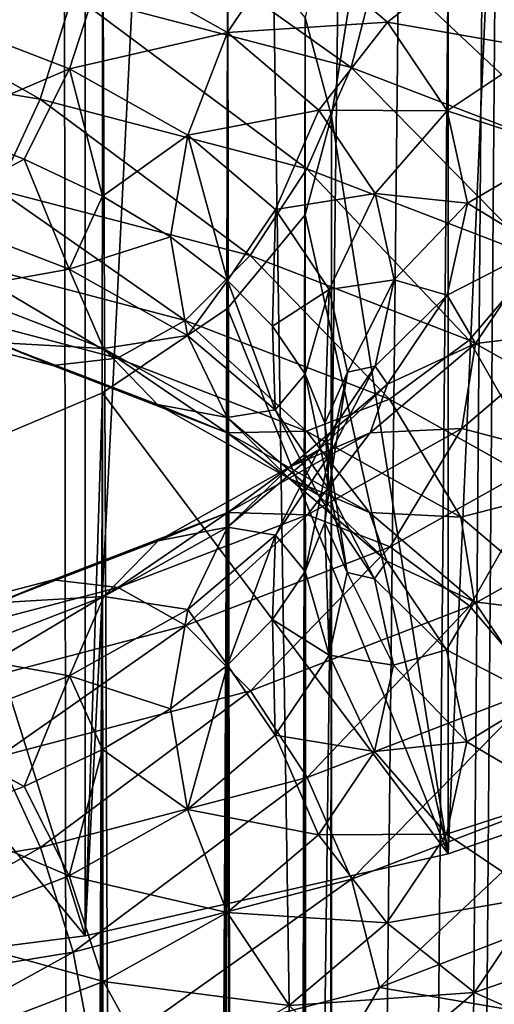
# Model space of a CAD drawing. Units: millimetres. Extents: x -26 to 26, y -4 to 155.
# Drawn here: x 1 to 2, y 58 to 60 of the extents above; entities that cross this region are included whole.
import ezdxf

# ---------------------------------------------------------------- set-up
doc = ezdxf.new("R2010")
doc.units = ezdxf.units.MM
doc.header["$LTSCALE"] = 65.185185
for name, color, linetype in [('2', 7, 'CONTINUOUS'), ('3', 7, 'CONTINUOUS'), ('48', 7, 'CONTINUOUS'), ('50', 7, 'CONTINUOUS'), ('57', 7, 'CONTINUOUS'), ('58', 7, 'CONTINUOUS'), ('59', 7, 'CONTINUOUS'), ('60', 7, 'CONTINUOUS'), ('61', 7, 'CONTINUOUS')]:
    doc.layers.add(name, color=color, linetype=linetype)

msp = doc.modelspace()

# ---------------------------------------------------------------- linework, layer by layer
at = {"layer": '2', "color": 7, "linetype": 'CONTINUOUS', "true_color": 0x93cddd}
for points in [[(1.3527, 23.3217, -21.3572), (1.3996, 122, -21.3542), (1.5455, 22.8115, -21.3441), (1.3527, 23.3217, -21.3572)], [(1.3996, 122, -21.3542), (2.7933, 122, -21.2169), (1.5455, 22.8115, -21.3441), (1.3996, 122, -21.3542)], [(1.5455, 22.8115, -21.3441), (2.7933, 122, -21.2169), (1.7226, 22.1834, -21.3306), (1.5455, 22.8115, -21.3441)], [(1.7226, 22.1834, -21.3306), (2.7933, 122, -21.2169), (1.8684, 21.4405, -21.3183), (1.7226, 22.1834, -21.3306)], [(1.8684, 21.4405, -21.3183), (2.7933, 122, -21.2169), (1.966, 20.6031, -21.3095), (1.8684, 21.4405, -21.3183)], [(1.966, 20.6031, -21.3095), (2.7933, 122, -21.2169), (2, 19.7249, -21.3063), (1.966, 20.6031, -21.3095)], [(2.7933, 122, -21.2169), (2.7933, 1, -21.2169), (2, 19.7249, -21.3063), (2.7933, 122, -21.2169)]]:
    msp.add_3dface(points, dxfattribs=at)
at = {"layer": '3', "color": 7, "linetype": 'CONTINUOUS', "true_color": 0x93cddd}
for points in [[(2.7933, 1, 21.2169), (0.0001, 95, 21.4), (0, 1, 21.4), (2.7933, 1, 21.2169)], [(1.3511, 95, 21.3573), (0.0001, 95, 21.4), (2.7933, 1, 21.2169), (1.3511, 95, 21.3573)], [(2.6968, 95, 21.2294), (1.3511, 95, 21.3573), (2.7933, 1, 21.2169), (2.6968, 95, 21.2294)]]:
    msp.add_3dface(points, dxfattribs=at)
at = {"layer": '48', "color": 7, "linetype": 'CONTINUOUS', "true_color": 0xaaaaaa}
for points in [[(2, 59.6579, -39.9265), (2.2222, 61.0635, -36.9122), (1.9499, 59.846, -39.5231), (2, 59.6579, -39.9265)], [(2.2222, 58.2523, -42.9408), (2.2222, 61.0635, -36.9122), (2, 59.6579, -39.9265), (2.2222, 58.2523, -42.9408)], [(2.8284, 60.8533, -37.3631), (2.2222, 61.0635, -36.9122), (2.8284, 58.4626, -42.4899), (2.8284, 60.8533, -37.3631)], [(2.8284, 58.4626, -42.4899), (2.2222, 61.0635, -36.9122), (2.2222, 58.2523, -42.9408), (2.8284, 58.4626, -42.4899)], [(1.9499, 59.4698, -40.3298), (2.2222, 58.2523, -42.9408), (2, 59.6579, -39.9265), (1.9499, 59.4698, -40.3298)], [(1.8019, 59.2912, -40.7129), (2.2222, 58.2523, -42.9408), (1.9499, 59.4698, -40.3298), (1.8019, 59.2912, -40.7129)], [(1.5637, 59.1309, -41.0566), (2.2222, 58.2523, -42.9408), (1.8019, 59.2912, -40.7129), (1.5637, 59.1309, -41.0566)], [(1.247, 58.9971, -41.3436), (1.5308, 58.0961, -43.2758), (1.5637, 59.1309, -41.0566), (1.247, 58.9971, -41.3436)], [(1.5308, 58.0961, -43.2758), (2.2222, 58.2523, -42.9408), (1.5637, 59.1309, -41.0566), (1.5308, 58.0961, -43.2758)], [(0.8678, 58.8964, -41.5596), (1.5308, 58.0961, -43.2758), (1.247, 58.9971, -41.3436), (0.8678, 58.8964, -41.5596)], [(0.7804, 57.9999, -43.4821), (1.5308, 58.0961, -43.2758), (0.8678, 58.8964, -41.5596), (0.7804, 57.9999, -43.4821)]]:
    msp.add_3dface(points, dxfattribs=at)
at = {"layer": '50', "color": 7, "linetype": 'CONTINUOUS', "true_color": 0xaaaaaa}
for points in [[(2.8284, 58.4626, -42.4899), (2.2222, 58.2523, -42.9408), (2.8284, 72.0572, -48.8292), (2.8284, 58.4626, -42.4899)], [(2.2222, 58.2523, -42.9408), (2.2222, 71.847, -49.28), (2.8284, 72.0572, -48.8292), (2.2222, 58.2523, -42.9408)], [(2.2222, 58.2523, -42.9408), (1.5308, 58.0961, -43.2758), (2.2222, 71.847, -49.28), (2.2222, 58.2523, -42.9408)], [(1.5308, 58.0961, -43.2758), (1.5308, 71.6907, -49.615), (2.2222, 71.847, -49.28), (1.5308, 58.0961, -43.2758)], [(1.5308, 58.0961, -43.2758), (0.7804, 57.9999, -43.4821), (1.5308, 71.6907, -49.615), (1.5308, 58.0961, -43.2758)], [(0.7804, 57.9999, -43.4821), (0.7804, 71.5945, -49.8213), (1.5308, 71.6907, -49.615), (0.7804, 57.9999, -43.4821)]]:
    msp.add_3dface(points, dxfattribs=at)
at = {"layer": '57', "color": 7, "linetype": 'CONTINUOUS', "true_color": 0xc8c8c8}
for points in [[(1.3527, 23.3217, -21.3572), (1.5455, 22.8115, -21.3441), (1.247, 60.3188, -38.5093), (1.3527, 23.3217, -21.3572)], [(1.5455, 22.8115, -21.3441), (1.5637, 60.1849, -38.7963), (1.247, 60.3188, -38.5093), (1.5455, 22.8115, -21.3441)], [(1.5455, 22.8115, -21.3441), (1.7226, 22.1834, -21.3306), (1.5637, 60.1849, -38.7963), (1.5455, 22.8115, -21.3441)], [(1.7226, 22.1834, -21.3306), (1.8019, 60.0247, -39.14), (1.5637, 60.1849, -38.7963), (1.7226, 22.1834, -21.3306)], [(1.7226, 22.1834, -21.3306), (1.8684, 21.4405, -21.3183), (1.8019, 60.0247, -39.14), (1.7226, 22.1834, -21.3306)], [(1.8684, 21.4405, -21.3183), (1.9499, 59.846, -39.5231), (1.8019, 60.0247, -39.14), (1.8684, 21.4405, -21.3183)], [(1.8684, 21.4405, -21.3183), (1.966, 20.6031, -21.3095), (1.9499, 59.846, -39.5231), (1.8684, 21.4405, -21.3183)], [(1.966, 20.6031, -21.3095), (2, 59.6579, -39.9265), (1.9499, 59.846, -39.5231), (1.966, 20.6031, -21.3095)], [(1.9672, 18.8803, -21.3094), (1.9499, 59.4698, -40.3298), (2, 59.6579, -39.9265), (1.9672, 18.8803, -21.3094)], [(1.966, 20.6031, -21.3095), (2, 19.7249, -21.3063), (2, 59.6579, -39.9265), (1.966, 20.6031, -21.3095)], [(2, 19.7249, -21.3063), (1.9672, 18.8803, -21.3094), (2, 59.6579, -39.9265), (2, 19.7249, -21.3063)], [(1.8772, 18.1182, -21.3175), (1.8019, 59.2912, -40.7129), (1.9499, 59.4698, -40.3298), (1.8772, 18.1182, -21.3175)], [(1.9672, 18.8803, -21.3094), (1.8772, 18.1182, -21.3175), (1.9499, 59.4698, -40.3298), (1.9672, 18.8803, -21.3094)], [(1.5867, 16.9206, -21.3411), (1.5637, 59.1309, -41.0566), (1.8019, 59.2912, -40.7129), (1.5867, 16.9206, -21.3411)], [(1.7454, 17.4641, -21.3287), (1.5867, 16.9206, -21.3411), (1.8019, 59.2912, -40.7129), (1.7454, 17.4641, -21.3287)], [(1.8772, 18.1182, -21.3175), (1.7454, 17.4641, -21.3287), (1.8019, 59.2912, -40.7129), (1.8772, 18.1182, -21.3175)], [(1.4119, 16.4759, -21.3534), (1.247, 58.9971, -41.3436), (1.5637, 59.1309, -41.0566), (1.4119, 16.4759, -21.3534)], [(1.5867, 16.9206, -21.3411), (1.4119, 16.4759, -21.3534), (1.5637, 59.1309, -41.0566), (1.5867, 16.9206, -21.3411)], [(1.4119, 16.4759, -21.3534), (1.2317, 16.1232, -21.3645), (1.247, 58.9971, -41.3436), (1.4119, 16.4759, -21.3534)]]:
    msp.add_3dface(points, dxfattribs=at)
at = {"layer": '58', "color": 7, "linetype": 'CONTINUOUS', "true_color": 0x323232}
for points in [[(2.439, 59.5967, -39.898), (2.3975, 59.4073, -40.3041), (2.2592, 59.4922, -39.8492), (2.439, 59.5967, -39.898)], [(2.2592, 59.4922, -39.8492), (2.2207, 59.3167, -40.2254), (2.1192, 59.3458, -39.781), (2.2592, 59.4922, -39.8492)], [(2.2592, 59.4922, -39.8492), (2.3975, 59.4073, -40.3041), (2.2207, 59.3167, -40.2254), (2.2592, 59.4922, -39.8492)], [(2.3975, 59.4073, -40.3041), (2.2743, 59.2244, -40.6965), (2.2207, 59.3167, -40.2254), (2.3975, 59.4073, -40.3041)], [(2.3975, 59.4073, -40.3041), (2.4656, 59.2474, -40.789), (2.2743, 59.2244, -40.6965), (2.3975, 59.4073, -40.3041)], [(2.1192, 59.3458, -39.781), (2.0831, 59.1813, -40.1339), (2.0304, 59.1697, -39.6988), (2.1192, 59.3458, -39.781)], [(2.1192, 59.3458, -39.781), (2.2207, 59.3167, -40.2254), (2.0831, 59.1813, -40.1339), (2.1192, 59.3458, -39.781)], [(2.2207, 59.3167, -40.2254), (2.1066, 59.1472, -40.5888), (2.0831, 59.1813, -40.1339), (2.2207, 59.3167, -40.2254)], [(2.2207, 59.3167, -40.2254), (2.2743, 59.2244, -40.6965), (2.1066, 59.1472, -40.5888), (2.2207, 59.3167, -40.2254)], [(2.4656, 59.2474, -40.789), (2.4297, 59.0151, -41.2867), (2.2481, 59.0629, -41.1848), (2.4656, 59.2474, -40.789)], [(2.4656, 59.2474, -40.789), (2.2481, 59.0629, -41.1848), (2.2743, 59.2244, -40.6965), (2.4656, 59.2474, -40.789)], [(2.2743, 59.2244, -40.6965), (2.2481, 59.0629, -41.1848), (2.0737, 59.0541, -41.0616), (2.2743, 59.2244, -40.6965)], [(2.2743, 59.2244, -40.6965), (2.0737, 59.0541, -41.0616), (2.1066, 59.1472, -40.5888), (2.2743, 59.2244, -40.6965)], [(2.0831, 59.1813, -40.1339), (2.1066, 59.1472, -40.5888), (1.9761, 59.0223, -40.4748), (2.0831, 59.1813, -40.1339)], [(2.0831, 59.1813, -40.1339), (1.9761, 59.0223, -40.4748), (1.9958, 59.012, -40.0369), (2.0831, 59.1813, -40.1339)], [(2.0304, 59.1697, -39.6988), (2.0831, 59.1813, -40.1339), (1.9958, 59.012, -40.0369), (2.0304, 59.1697, -39.6988)], [(2.0304, 59.1697, -39.6988), (1.9958, 59.012, -40.0369), (2, 58.9782, -39.6095), (2.0304, 59.1697, -39.6988)], [(2.1066, 59.1472, -40.5888), (2.0737, 59.0541, -41.0616), (1.9208, 58.9895, -40.9271), (2.1066, 59.1472, -40.5888)], [(2.1066, 59.1472, -40.5888), (1.9208, 58.9895, -40.9271), (1.9761, 59.0223, -40.4748), (2.1066, 59.1472, -40.5888)], [(2.2481, 59.0629, -41.1848), (2.1119, 58.8372, -41.6681), (1.954, 58.8983, -41.5377), (2.2481, 59.0629, -41.1848)], [(2.2481, 59.0629, -41.1848), (1.954, 58.8983, -41.5377), (2.0737, 59.0541, -41.0616), (2.2481, 59.0629, -41.1848)], [(2.4297, 59.0151, -41.2867), (2.1119, 58.8372, -41.6681), (2.2481, 59.0629, -41.1848), (2.4297, 59.0151, -41.2867)], [(2.0737, 59.0541, -41.0616), (1.954, 58.8983, -41.5377), (1.8025, 58.9023, -41.3872), (2.0737, 59.0541, -41.0616)], [(2.0737, 59.0541, -41.0616), (1.8025, 58.9023, -41.3872), (1.9208, 58.9895, -40.9271), (2.0737, 59.0541, -41.0616)], [(1.9761, 59.0223, -40.4748), (1.9208, 58.9895, -40.9271), (1.8018, 58.8744, -40.792), (1.9761, 59.0223, -40.4748)], [(1.9761, 59.0223, -40.4748), (1.8018, 58.8744, -40.792), (1.8933, 58.8597, -40.3636), (1.9761, 59.0223, -40.4748)], [(1.9958, 59.012, -40.0369), (1.9761, 59.0223, -40.4748), (1.8933, 58.8597, -40.3636), (1.9958, 59.012, -40.0369)], [(1.9958, 59.012, -40.0369), (1.8933, 58.8597, -40.3636), (1.9499, 58.7901, -40.0129), (1.9958, 59.012, -40.0369)], [(1.9874, 58.8836, -39.8125), (1.9958, 59.012, -40.0369), (1.9499, 58.7901, -40.0129), (1.9874, 58.8836, -39.8125)], [(2, 58.9782, -39.6095), (1.9958, 59.012, -40.0369), (1.9874, 58.8836, -39.8125), (2, 58.9782, -39.6095)], [(2.4297, 59.0151, -41.2867), (2.2634, 58.724, -41.7676), (2.1119, 58.8372, -41.6681), (2.4297, 59.0151, -41.2867)], [(2.604, 58.9146, -41.3589), (2.2634, 58.724, -41.7676), (2.4297, 59.0151, -41.2867), (2.604, 58.9146, -41.3589)], [(1.9208, 58.9895, -40.9271), (1.8025, 58.9023, -41.3872), (1.6696, 58.8489, -41.2286), (1.9208, 58.9895, -40.9271)], [(1.9208, 58.9895, -40.9271), (1.6696, 58.8489, -41.2286), (1.8018, 58.8744, -40.792), (1.9208, 58.9895, -40.9271)], [(2.604, 58.9146, -41.3589), (2.3961, 58.5679, -41.8283), (2.2634, 58.724, -41.7676), (2.604, 58.9146, -41.3589)], [(1.8025, 58.9023, -41.3872), (1.5934, 58.7594, -41.8357), (1.4698, 58.7742, -41.662), (1.8025, 58.9023, -41.3872)], [(1.8025, 58.9023, -41.3872), (1.4698, 58.7742, -41.662), (1.6696, 58.8489, -41.2286), (1.8025, 58.9023, -41.3872)], [(1.954, 58.8983, -41.5377), (1.5934, 58.7594, -41.8357), (1.8025, 58.9023, -41.3872), (1.954, 58.8983, -41.5377)], [(1.954, 58.8983, -41.5377), (1.7222, 58.6871, -41.9901), (1.5934, 58.7594, -41.8357), (1.954, 58.8983, -41.5377)], [(2.1119, 58.8372, -41.6681), (1.7222, 58.6871, -41.9901), (1.954, 58.8983, -41.5377), (2.1119, 58.8372, -41.6681)], [(1.8018, 58.8744, -40.792), (1.6696, 58.8489, -41.2286), (1.5661, 58.7425, -41.0749), (1.8018, 58.8744, -40.792)], [(1.8018, 58.8744, -40.792), (1.5661, 58.7425, -41.0749), (1.7263, 58.718, -40.6675), (1.8018, 58.8744, -40.792)], [(1.8933, 58.8597, -40.3636), (1.8018, 58.8744, -40.792), (1.7263, 58.718, -40.6675), (1.8933, 58.8597, -40.3636)], [(1.6696, 58.8489, -41.2286), (1.4698, 58.7742, -41.662), (1.3615, 58.7302, -41.4831), (1.6696, 58.8489, -41.2286)], [(1.6696, 58.8489, -41.2286), (1.3615, 58.7302, -41.4831), (1.5661, 58.7425, -41.0749), (1.6696, 58.8489, -41.2286)], [(1.8933, 58.8597, -40.3636), (1.7263, 58.718, -40.6675), (1.8019, 58.6115, -40.396), (1.8933, 58.8597, -40.3636)], [(1.8878, 58.699, -40.2082), (1.8933, 58.8597, -40.3636), (1.8019, 58.6115, -40.396), (1.8878, 58.699, -40.2082)], [(1.9499, 58.7901, -40.0129), (1.8933, 58.8597, -40.3636), (1.8878, 58.699, -40.2082), (1.9499, 58.7901, -40.0129)], [(2.1119, 58.8372, -41.6681), (1.8457, 58.5631, -42.1127), (1.7222, 58.6871, -41.9901), (2.1119, 58.8372, -41.6681)], [(2.2634, 58.724, -41.7676), (1.8457, 58.5631, -42.1127), (2.1119, 58.8372, -41.6681), (2.2634, 58.724, -41.7676)], [(1.4698, 58.7742, -41.662), (1.1786, 58.6508, -42.0685), (1.0872, 58.674, -41.8767), (1.4698, 58.7742, -41.662)], [(1.4698, 58.7742, -41.662), (1.0872, 58.674, -41.8767), (1.3615, 58.7302, -41.4831), (1.4698, 58.7742, -41.662)], [(1.5934, 58.7594, -41.8357), (1.1786, 58.6508, -42.0685), (1.4698, 58.7742, -41.662), (1.5934, 58.7594, -41.8357)], [(1.5934, 58.7594, -41.8357), (1.2738, 58.5697, -42.2417), (1.1786, 58.6508, -42.0685), (1.5934, 58.7594, -41.8357)], [(1.7222, 58.6871, -41.9901), (1.2738, 58.5697, -42.2417), (1.5934, 58.7594, -41.8357), (1.7222, 58.6871, -41.9901)], [(1.5661, 58.7425, -41.0749), (1.3615, 58.7302, -41.4831), (1.2771, 58.6311, -41.3137), (1.5661, 58.7425, -41.0749)], [(1.5661, 58.7425, -41.0749), (1.2771, 58.6311, -41.3137), (1.5005, 58.5916, -40.9385), (1.5661, 58.7425, -41.0749)], [(1.7263, 58.718, -40.6675), (1.5661, 58.7425, -41.0749), (1.5005, 58.5916, -40.9385), (1.7263, 58.718, -40.6675)], [(1.7263, 58.718, -40.6675), (1.5005, 58.5916, -40.9385), (1.6934, 58.5285, -40.5739), (1.7263, 58.718, -40.6675)], [(1.8019, 58.6115, -40.396), (1.7263, 58.718, -40.6675), (1.6934, 58.5285, -40.5739), (1.8019, 58.6115, -40.396)], [(2.2634, 58.724, -41.7676), (1.9539, 58.3975, -42.1936), (1.8457, 58.5631, -42.1127), (2.2634, 58.724, -41.7676)], [(2.3961, 58.5679, -41.8283), (1.9539, 58.3975, -42.1936), (2.2634, 58.724, -41.7676), (2.3961, 58.5679, -41.8283)], [(1.7222, 58.6871, -41.9901), (1.3652, 58.4373, -42.3824), (1.2738, 58.5697, -42.2417), (1.7222, 58.6871, -41.9901)], [(1.8457, 58.5631, -42.1127), (1.3652, 58.4373, -42.3824), (1.7222, 58.6871, -41.9901), (1.8457, 58.5631, -42.1127)], [(1.5005, 58.5916, -40.9385), (1.2771, 58.6311, -41.3137), (1.2236, 58.4849, -41.1673), (1.5005, 58.5916, -40.9385)], [(1.5005, 58.5916, -40.9385), (1.2236, 58.4849, -41.1673), (1.4142, 58.3805, -40.8912), (1.5005, 58.5916, -40.9385)], [(1.5637, 58.4512, -40.7397), (1.5005, 58.5916, -40.9385), (1.4142, 58.3805, -40.8912), (1.5637, 58.4512, -40.7397)], [(1.6934, 58.5285, -40.5739), (1.5005, 58.5916, -40.9385), (1.5637, 58.4512, -40.7397), (1.6934, 58.5285, -40.5739)], [(2.3961, 58.5679, -41.8283), (2.038, 58.2038, -42.2262), (1.9539, 58.3975, -42.1936), (2.3961, 58.5679, -41.8283)], [(2.4992, 58.3815, -41.8452), (2.038, 58.2038, -42.2262), (2.3961, 58.5679, -41.8283), (2.4992, 58.3815, -41.8452)], [(1.8457, 58.5631, -42.1127), (1.4452, 58.2644, -42.4791), (1.3652, 58.4373, -42.3824), (1.8457, 58.5631, -42.1127)], [(1.9539, 58.3975, -42.1936), (1.4452, 58.2644, -42.4791), (1.8457, 58.5631, -42.1127), (1.9539, 58.3975, -42.1936)], [(1.4142, 58.3805, -40.8912), (1.2236, 58.4849, -41.1673), (1.247, 58.3174, -41.0267), (1.4142, 58.3805, -40.8912)], [(1.4452, 58.2644, -42.4791), (0.8873, 58.1731, -42.675), (1.3652, 58.4373, -42.3824), (1.4452, 58.2644, -42.4791)], [(1.9539, 58.3975, -42.1936), (1.5074, 58.065, -42.524), (1.4452, 58.2644, -42.4791), (1.9539, 58.3975, -42.1936)], [(2.038, 58.2038, -42.2262), (1.5074, 58.065, -42.524), (1.9539, 58.3975, -42.1936), (2.038, 58.2038, -42.2262)], [(2.4992, 58.3815, -41.8452), (2.0912, 57.9977, -42.2078), (2.038, 58.2038, -42.2262), (2.4992, 58.3815, -41.8452)], [(2.5645, 58.18, -41.8168), (2.0912, 57.9977, -42.2078), (2.4992, 58.3815, -41.8452), (2.5645, 58.18, -41.8168)], [(1.4452, 58.2644, -42.4791), (0.9255, 57.9697, -42.7283), (0.8873, 58.1731, -42.675), (1.4452, 58.2644, -42.4791)], [(1.5074, 58.065, -42.524), (0.9255, 57.9697, -42.7283), (1.4452, 58.2644, -42.4791), (1.5074, 58.065, -42.524)], [(2.038, 58.2038, -42.2262), (1.5468, 57.8552, -42.5134), (1.5074, 58.065, -42.524), (2.038, 58.2038, -42.2262)], [(2.0912, 57.9977, -42.2078), (1.5468, 57.8552, -42.5134), (2.038, 58.2038, -42.2262), (2.0912, 57.9977, -42.2078)], [(2.5645, 58.18, -41.8168), (2.4749, 57.9323, -41.8525), (2.0912, 57.9977, -42.2078), (2.5645, 58.18, -41.8168)], [(1.5074, 58.065, -42.524), (0.9497, 57.7574, -42.723), (0.9255, 57.9697, -42.7283), (1.5074, 58.065, -42.524)], [(1.5468, 57.8552, -42.5134), (0.9497, 57.7574, -42.723), (1.5074, 58.065, -42.524), (1.5468, 57.8552, -42.5134)], [(2.0912, 57.9977, -42.2078), (1.9445, 57.7483, -42.247), (1.5468, 57.8552, -42.5134), (2.0912, 57.9977, -42.2078)], [(2.4749, 57.9323, -41.8525), (1.9445, 57.7483, -42.247), (2.0912, 57.9977, -42.2078), (2.4749, 57.9323, -41.8525)]]:
    msp.add_3dface(points, dxfattribs=at)
at = {"layer": '59', "color": 7, "linetype": 'CONTINUOUS', "true_color": 0x323232}
for points in [[(2, 58.9782, -39.6095), (1.9874, 58.8836, -39.8125), (2.0298, 58.7884, -39.521), (2, 58.9782, -39.6095)], [(1.9874, 58.8836, -39.8125), (1.9499, 58.7901, -40.0129), (1.9953, 58.6307, -39.859), (1.9874, 58.8836, -39.8125)], [(2.0298, 58.7884, -39.521), (1.9874, 58.8836, -39.8125), (1.9953, 58.6307, -39.859), (2.0298, 58.7884, -39.521)], [(1.9499, 58.7901, -40.0129), (1.8878, 58.699, -40.2082), (1.9953, 58.6307, -39.859), (1.9499, 58.7901, -40.0129)], [(2.0298, 58.7884, -39.521), (1.9953, 58.6307, -39.859), (2.1181, 58.612, -39.4388), (2.0298, 58.7884, -39.521)], [(1.8878, 58.699, -40.2082), (1.8019, 58.6115, -40.396), (1.8928, 58.4785, -40.1856), (1.8878, 58.699, -40.2082)], [(1.9953, 58.6307, -39.859), (1.8878, 58.699, -40.2082), (1.8928, 58.4785, -40.1856), (1.9953, 58.6307, -39.859)], [(1.9953, 58.6307, -39.859), (1.8928, 58.4785, -40.1856), (2.0821, 58.4475, -39.7915), (1.9953, 58.6307, -39.859)], [(2.1181, 58.612, -39.4388), (1.9953, 58.6307, -39.859), (2.0821, 58.4475, -39.7915), (2.1181, 58.612, -39.4388)], [(1.8019, 58.6115, -40.396), (1.6934, 58.5285, -40.5739), (1.7258, 58.3368, -40.4895), (1.8019, 58.6115, -40.396)], [(1.8928, 58.4785, -40.1856), (1.8019, 58.6115, -40.396), (1.7258, 58.3368, -40.4895), (1.8928, 58.4785, -40.1856)], [(2.1181, 58.612, -39.4388), (2.0821, 58.4475, -39.7915), (2.2577, 58.4654, -39.3704), (2.1181, 58.612, -39.4388)], [(1.6934, 58.5285, -40.5739), (1.5637, 58.4512, -40.7397), (1.7258, 58.3368, -40.4895), (1.6934, 58.5285, -40.5739)], [(1.8928, 58.4785, -40.1856), (1.7258, 58.3368, -40.4895), (1.9751, 58.2886, -40.1322), (1.8928, 58.4785, -40.1856)], [(2.0821, 58.4475, -39.7915), (1.8928, 58.4785, -40.1856), (1.9751, 58.2886, -40.1322), (2.0821, 58.4475, -39.7915)], [(2.2577, 58.4654, -39.3704), (2.0821, 58.4475, -39.7915), (2.2193, 58.29, -39.7464), (2.2577, 58.4654, -39.3704)], [(2.2577, 58.4654, -39.3704), (2.2193, 58.29, -39.7464), (2.4373, 58.3604, -39.3214), (2.2577, 58.4654, -39.3704)], [(1.5637, 58.4512, -40.7397), (1.4142, 58.3805, -40.8912), (1.5001, 58.2104, -40.7604), (1.5637, 58.4512, -40.7397)], [(1.7258, 58.3368, -40.4895), (1.5637, 58.4512, -40.7397), (1.5001, 58.2104, -40.7604), (1.7258, 58.3368, -40.4895)], [(2.0821, 58.4475, -39.7915), (1.9751, 58.2886, -40.1322), (2.2193, 58.29, -39.7464), (2.0821, 58.4475, -39.7915)], [(1.4142, 58.3805, -40.8912), (1.247, 58.3174, -41.0267), (1.5001, 58.2104, -40.7604), (1.4142, 58.3805, -40.8912)], [(2.4373, 58.3604, -39.3214), (2.2193, 58.29, -39.7464), (2.3958, 58.1711, -39.7273), (2.4373, 58.3604, -39.3214)], [(1.7258, 58.3368, -40.4895), (1.5001, 58.2104, -40.7604), (1.8009, 58.1408, -40.4493), (1.7258, 58.3368, -40.4895)], [(1.9751, 58.2886, -40.1322), (1.7258, 58.3368, -40.4895), (1.8009, 58.1408, -40.4493), (1.9751, 58.2886, -40.1322)], [(1.5001, 58.2104, -40.7604), (1.247, 58.3174, -41.0267), (1.2233, 58.1038, -40.9891), (1.5001, 58.2104, -40.7604)], [(1.9751, 58.2886, -40.1322), (1.8009, 58.1408, -40.4493), (2.1053, 58.1207, -40.1096), (1.9751, 58.2886, -40.1322)], [(2.2193, 58.29, -39.7464), (1.9751, 58.2886, -40.1322), (2.1053, 58.1207, -40.1096), (2.2193, 58.29, -39.7464)], [(2.2193, 58.29, -39.7464), (2.1053, 58.1207, -40.1096), (2.3958, 58.1711, -39.7273), (2.2193, 58.29, -39.7464)], [(1.5001, 58.2104, -40.7604), (1.2233, 58.1038, -40.9891), (1.5653, 58.0089, -40.732), (1.5001, 58.2104, -40.7604)], [(1.8009, 58.1408, -40.4493), (1.5001, 58.2104, -40.7604), (1.5653, 58.0089, -40.732), (1.8009, 58.1408, -40.4493)], [(2.3958, 58.1711, -39.7273), (2.1053, 58.1207, -40.1096), (2.2727, 57.9883, -40.1194), (2.3958, 58.1711, -39.7273)], [(2.3958, 58.1711, -39.7273), (2.2727, 57.9883, -40.1194), (2.5972, 58.1003, -39.7359), (2.3958, 58.1711, -39.7273)], [(1.8009, 58.1408, -40.4493), (1.5653, 58.0089, -40.732), (1.9196, 57.9631, -40.4476), (1.8009, 58.1408, -40.4493)], [(2.1053, 58.1207, -40.1096), (1.8009, 58.1408, -40.4493), (1.9196, 57.9631, -40.4476), (2.1053, 58.1207, -40.1096)], [(2.1053, 58.1207, -40.1096), (1.9196, 57.9631, -40.4476), (2.2727, 57.9883, -40.1194), (2.1053, 58.1207, -40.1096)], [(1.5653, 58.0089, -40.732), (1.2233, 58.1038, -40.9891), (1.2765, 57.8977, -40.9707), (1.5653, 58.0089, -40.732)], [(2.5972, 58.1003, -39.7359), (2.2727, 57.9883, -40.1194), (2.4638, 57.9021, -40.1609), (2.5972, 58.1003, -39.7359)], [(1.5653, 58.0089, -40.732), (1.2765, 57.8977, -40.9707), (1.6685, 57.8226, -40.7489), (1.5653, 58.0089, -40.732)], [(1.9196, 57.9631, -40.4476), (1.5653, 58.0089, -40.732), (1.6685, 57.8226, -40.7489), (1.9196, 57.9631, -40.4476)], [(2.2727, 57.9883, -40.1194), (1.9196, 57.9631, -40.4476), (2.0722, 57.8181, -40.4843), (2.2727, 57.9883, -40.1194)], [(2.2727, 57.9883, -40.1194), (2.0722, 57.8181, -40.4843), (2.4638, 57.9021, -40.1609), (2.2727, 57.9883, -40.1194)]]:
    msp.add_3dface(points, dxfattribs=at)
at = {"layer": '60', "color": 7, "linetype": 'CONTINUOUS', "true_color": 0x323232}
for points in [[(1.5661, 59.9492, -38.487), (1.9208, 59.9948, -38.7713), (1.8018, 59.8173, -38.7699), (1.5661, 59.9492, -38.487)], [(1.9208, 59.9948, -38.7713), (2.1066, 59.8371, -39.1095), (1.8018, 59.8173, -38.7699), (1.9208, 59.9948, -38.7713)], [(1.9208, 59.9948, -38.7713), (2.2743, 59.9691, -39.0994), (2.1066, 59.8371, -39.1095), (1.9208, 59.9948, -38.7713)], [(2.2743, 59.9691, -39.0994), (2.3975, 59.7861, -39.4918), (2.1066, 59.8371, -39.1095), (2.2743, 59.9691, -39.0994)], [(2.2743, 59.9691, -39.0994), (2.5991, 59.8564, -39.483), (2.3975, 59.7861, -39.4918), (2.2743, 59.9691, -39.0994)], [(1.2236, 59.8545, -38.2303), (1.5661, 59.9492, -38.487), (1.5005, 59.7478, -38.4591), (1.2236, 59.8545, -38.2303)], [(1.5661, 59.9492, -38.487), (1.8018, 59.8173, -38.7699), (1.5005, 59.7478, -38.4591), (1.5661, 59.9492, -38.487)], [(1.2236, 59.8545, -38.2303), (1.5005, 59.7478, -38.4591), (1.247, 59.639, -38.1924), (1.2236, 59.8545, -38.2303)], [(1.8018, 59.8173, -38.7699), (2.1066, 59.8371, -39.1095), (1.9761, 59.6694, -39.0872), (1.8018, 59.8173, -38.7699)], [(2.1066, 59.8371, -39.1095), (2.2207, 59.6676, -39.473), (1.9761, 59.6694, -39.0872), (2.1066, 59.8371, -39.1095)], [(2.1066, 59.8371, -39.1095), (2.3975, 59.7861, -39.4918), (2.2207, 59.6676, -39.473), (2.1066, 59.8371, -39.1095)], [(1.5005, 59.7478, -38.4591), (1.8018, 59.8173, -38.7699), (1.7263, 59.6214, -38.7301), (1.5005, 59.7478, -38.4591)], [(1.8018, 59.8173, -38.7699), (1.9761, 59.6694, -39.0872), (1.7263, 59.6214, -38.7301), (1.8018, 59.8173, -38.7699)], [(2.3975, 59.7861, -39.4918), (2.439, 59.5967, -39.898), (2.2207, 59.6676, -39.473), (2.3975, 59.7861, -39.4918)], [(1.247, 59.639, -38.1924), (1.5005, 59.7478, -38.4591), (1.4142, 59.5759, -38.3278), (1.247, 59.639, -38.1924)], [(1.4142, 59.5759, -38.3278), (1.5005, 59.7478, -38.4591), (1.5637, 59.5052, -38.4794), (1.4142, 59.5759, -38.3278)], [(1.5005, 59.7478, -38.4591), (1.7263, 59.6214, -38.7301), (1.5637, 59.5052, -38.4794), (1.5005, 59.7478, -38.4591)], [(1.7263, 59.6214, -38.7301), (1.9761, 59.6694, -39.0872), (1.8933, 59.4797, -39.0341), (1.7263, 59.6214, -38.7301)], [(1.9761, 59.6694, -39.0872), (2.0831, 59.5104, -39.428), (1.8933, 59.4797, -39.0341), (1.9761, 59.6694, -39.0872)], [(1.9761, 59.6694, -39.0872), (2.2207, 59.6676, -39.473), (2.0831, 59.5104, -39.428), (1.9761, 59.6694, -39.0872)], [(2.2207, 59.6676, -39.473), (2.2592, 59.4922, -39.8492), (2.0831, 59.5104, -39.428), (2.2207, 59.6676, -39.473)], [(2.439, 59.5967, -39.898), (2.2592, 59.4922, -39.8492), (2.2207, 59.6676, -39.473), (2.439, 59.5967, -39.898)], [(1.5637, 59.5052, -38.4794), (1.7263, 59.6214, -38.7301), (1.6934, 59.4279, -38.6452), (1.5637, 59.5052, -38.4794)], [(1.6934, 59.4279, -38.6452), (1.7263, 59.6214, -38.7301), (1.8019, 59.3449, -38.8231), (1.6934, 59.4279, -38.6452)], [(1.7263, 59.6214, -38.7301), (1.8933, 59.4797, -39.0341), (1.8019, 59.3449, -38.8231), (1.7263, 59.6214, -38.7301)], [(1.8933, 59.4797, -39.0341), (2.0831, 59.5104, -39.428), (1.9958, 59.3274, -39.3607), (1.8933, 59.4797, -39.0341)], [(2.0831, 59.5104, -39.428), (2.1192, 59.3458, -39.781), (1.9958, 59.3274, -39.3607), (2.0831, 59.5104, -39.428)], [(2.2592, 59.4922, -39.8492), (2.1192, 59.3458, -39.781), (2.0831, 59.5104, -39.428), (2.2592, 59.4922, -39.8492)], [(1.8019, 59.3449, -38.8231), (1.8933, 59.4797, -39.0341), (1.8878, 59.2574, -39.0109), (1.8019, 59.3449, -38.8231)], [(1.8933, 59.4797, -39.0341), (1.9958, 59.3274, -39.3607), (1.8878, 59.2574, -39.0109), (1.8933, 59.4797, -39.0341)], [(2.1192, 59.3458, -39.781), (2.0304, 59.1697, -39.6988), (1.9958, 59.3274, -39.3607), (2.1192, 59.3458, -39.781)], [(1.8878, 59.2574, -39.0109), (1.9958, 59.3274, -39.3607), (1.9499, 59.1663, -39.2062), (1.8878, 59.2574, -39.0109)], [(1.9499, 59.1663, -39.2062), (1.9958, 59.3274, -39.3607), (1.9874, 59.0728, -39.4066), (1.9499, 59.1663, -39.2062)], [(1.9958, 59.3274, -39.3607), (2.0304, 59.1697, -39.6988), (1.9874, 59.0728, -39.4066), (1.9958, 59.3274, -39.3607)], [(2.0304, 59.1697, -39.6988), (2, 58.9782, -39.6095), (1.9874, 59.0728, -39.4066), (2.0304, 59.1697, -39.6988)]]:
    msp.add_3dface(points, dxfattribs=at)
at = {"layer": '61', "color": 7, "linetype": 'CONTINUOUS', "true_color": 0x323232}
for points in [[(1.507, 59.8895, -36.6952), (2.0374, 59.7507, -36.9929), (1.5465, 60.0993, -36.7053), (1.507, 59.8895, -36.6952)], [(1.5465, 60.0993, -36.7053), (2.0374, 59.7507, -36.9929), (2.0909, 59.9568, -37.0108), (1.5465, 60.0993, -36.7053)], [(2.4749, 60.0241, -37.3665), (2.0909, 59.9568, -37.0108), (2.5641, 59.7745, -37.4018), (2.4749, 60.0241, -37.3665)], [(0.8869, 59.7816, -36.5448), (1.4446, 59.6903, -36.7406), (0.9252, 59.9848, -36.491), (0.8869, 59.7816, -36.5448)], [(0.9252, 59.9848, -36.491), (1.4446, 59.6903, -36.7406), (1.507, 59.8895, -36.6952), (0.9252, 59.9848, -36.491)], [(2.0374, 59.7507, -36.9929), (2.4985, 59.5731, -37.3738), (2.0909, 59.9568, -37.0108), (2.0374, 59.7507, -36.9929)], [(2.0909, 59.9568, -37.0108), (2.4985, 59.5731, -37.3738), (2.5641, 59.7745, -37.4018), (2.0909, 59.9568, -37.0108)], [(1.4446, 59.6903, -36.7406), (1.953, 59.5572, -37.0259), (1.507, 59.8895, -36.6952), (1.4446, 59.6903, -36.7406)], [(1.507, 59.8895, -36.6952), (1.953, 59.5572, -37.0259), (2.0374, 59.7507, -36.9929), (1.507, 59.8895, -36.6952)], [(0.8869, 59.7816, -36.5448), (1.3644, 59.5176, -36.8377), (1.4446, 59.6903, -36.7406), (0.8869, 59.7816, -36.5448)], [(1.953, 59.5572, -37.0259), (2.395, 59.3869, -37.3911), (2.0374, 59.7507, -36.9929), (1.953, 59.5572, -37.0259)], [(2.0374, 59.7507, -36.9929), (2.395, 59.3869, -37.3911), (2.4985, 59.5731, -37.3738), (2.0374, 59.7507, -36.9929)], [(1.3644, 59.5176, -36.8377), (1.8447, 59.392, -37.1072), (1.4446, 59.6903, -36.7406), (1.3644, 59.5176, -36.8377)], [(1.4446, 59.6903, -36.7406), (1.8447, 59.392, -37.1072), (1.953, 59.5572, -37.0259), (1.4446, 59.6903, -36.7406)], [(1.247, 59.639, -38.1924), (1.4142, 59.5759, -38.3278), (1.2233, 59.4729, -38.0529), (1.247, 59.639, -38.1924)], [(1.2233, 59.4729, -38.0529), (1.4142, 59.5759, -38.3278), (1.5001, 59.3663, -38.2816), (1.2233, 59.4729, -38.0529)], [(1.4142, 59.5759, -38.3278), (1.5637, 59.5052, -38.4794), (1.5001, 59.3663, -38.2816), (1.4142, 59.5759, -38.3278)], [(1.8447, 59.392, -37.1072), (2.2621, 59.2312, -37.4521), (1.953, 59.5572, -37.0259), (1.8447, 59.392, -37.1072)], [(1.953, 59.5572, -37.0259), (2.2621, 59.2312, -37.4521), (2.395, 59.3869, -37.3911), (1.953, 59.5572, -37.0259)], [(1.273, 59.3857, -36.9788), (1.7211, 59.2684, -37.2302), (1.3644, 59.5176, -36.8377), (1.273, 59.3857, -36.9788)], [(1.3644, 59.5176, -36.8377), (1.7211, 59.2684, -37.2302), (1.8447, 59.392, -37.1072), (1.3644, 59.5176, -36.8377)], [(1.5637, 59.5052, -38.4794), (1.6934, 59.4279, -38.6452), (1.5001, 59.3663, -38.2816), (1.5637, 59.5052, -38.4794)], [(1.2233, 59.4729, -38.0529), (1.5001, 59.3663, -38.2816), (1.2765, 59.3264, -37.9068), (1.2233, 59.4729, -38.0529)], [(1.5001, 59.3663, -38.2816), (1.6934, 59.4279, -38.6452), (1.7258, 59.24, -38.5525), (1.5001, 59.3663, -38.2816)], [(1.6934, 59.4279, -38.6452), (1.8019, 59.3449, -38.8231), (1.7258, 59.24, -38.5525), (1.6934, 59.4279, -38.6452)], [(1.1777, 59.3051, -37.1522), (1.5923, 59.1966, -37.3849), (1.273, 59.3857, -36.9788), (1.1777, 59.3051, -37.1522)], [(1.273, 59.3857, -36.9788), (1.5923, 59.1966, -37.3849), (1.7211, 59.2684, -37.2302), (1.273, 59.3857, -36.9788)], [(1.7211, 59.2684, -37.2302), (2.1105, 59.1184, -37.552), (1.8447, 59.392, -37.1072), (1.7211, 59.2684, -37.2302)], [(1.8447, 59.392, -37.1072), (2.1105, 59.1184, -37.552), (2.2621, 59.2312, -37.4521), (1.8447, 59.392, -37.1072)], [(2.2621, 59.2312, -37.4521), (2.6025, 59.0406, -37.8607), (2.395, 59.3869, -37.3911), (2.2621, 59.2312, -37.4521)], [(1.2765, 59.3264, -37.9068), (1.5001, 59.3663, -38.2816), (1.5653, 59.2151, -38.1455), (1.2765, 59.3264, -37.9068)], [(1.5001, 59.3663, -38.2816), (1.7258, 59.24, -38.5525), (1.5653, 59.2151, -38.1455), (1.5001, 59.3663, -38.2816)], [(1.7258, 59.24, -38.5525), (1.8019, 59.3449, -38.8231), (1.8928, 59.0983, -38.8564), (1.7258, 59.24, -38.5525)], [(1.8019, 59.3449, -38.8231), (1.8878, 59.2574, -39.0109), (1.8928, 59.0983, -38.8564), (1.8019, 59.3449, -38.8231)], [(1.2765, 59.3264, -37.9068), (1.5653, 59.2151, -38.1455), (1.3606, 59.2268, -37.7375), (1.2765, 59.3264, -37.9068)], [(1.0864, 59.2824, -37.3441), (1.4688, 59.1824, -37.5587), (1.1777, 59.3051, -37.1522), (1.0864, 59.2824, -37.3441)], [(1.1777, 59.3051, -37.1522), (1.4688, 59.1824, -37.5587), (1.5923, 59.1966, -37.3849), (1.1777, 59.3051, -37.1522)], [(1.0864, 59.2824, -37.3441), (1.3606, 59.2268, -37.7375), (1.4688, 59.1824, -37.5587), (1.0864, 59.2824, -37.3441)], [(1.5923, 59.1966, -37.3849), (1.9526, 59.0578, -37.6826), (1.7211, 59.2684, -37.2302), (1.5923, 59.1966, -37.3849)], [(1.7211, 59.2684, -37.2302), (1.9526, 59.0578, -37.6826), (2.1105, 59.1184, -37.552), (1.7211, 59.2684, -37.2302)], [(1.8878, 59.2574, -39.0109), (1.9499, 59.1663, -39.2062), (1.8928, 59.0983, -38.8564), (1.8878, 59.2574, -39.0109)], [(1.3606, 59.2268, -37.7375), (1.5653, 59.2151, -38.1455), (1.6685, 59.1082, -37.9919), (1.3606, 59.2268, -37.7375)], [(1.3606, 59.2268, -37.7375), (1.6685, 59.1082, -37.9919), (1.4688, 59.1824, -37.5587), (1.3606, 59.2268, -37.7375)], [(1.5653, 59.2151, -38.1455), (1.7258, 59.24, -38.5525), (1.8009, 59.0833, -38.4282), (1.5653, 59.2151, -38.1455)], [(1.7258, 59.24, -38.5525), (1.8928, 59.0983, -38.8564), (1.8009, 59.0833, -38.4282), (1.7258, 59.24, -38.5525)], [(2.1105, 59.1184, -37.552), (2.4281, 58.9406, -37.9332), (2.2621, 59.2312, -37.4521), (2.1105, 59.1184, -37.552)], [(2.2621, 59.2312, -37.4521), (2.4281, 58.9406, -37.9332), (2.6025, 59.0406, -37.8607), (2.2621, 59.2312, -37.4521)], [(1.5653, 59.2151, -38.1455), (1.8009, 59.0833, -38.4282), (1.6685, 59.1082, -37.9919), (1.5653, 59.2151, -38.1455)], [(1.4688, 59.1824, -37.5587), (1.8012, 59.0543, -37.8333), (1.5923, 59.1966, -37.3849), (1.4688, 59.1824, -37.5587)], [(1.5923, 59.1966, -37.3849), (1.8012, 59.0543, -37.8333), (1.9526, 59.0578, -37.6826), (1.5923, 59.1966, -37.3849)], [(1.4688, 59.1824, -37.5587), (1.6685, 59.1082, -37.9919), (1.8012, 59.0543, -37.8333), (1.4688, 59.1824, -37.5587)], [(1.8928, 59.0983, -38.8564), (1.9499, 59.1663, -39.2062), (1.9953, 58.946, -39.183), (1.8928, 59.0983, -38.8564)], [(1.9499, 59.1663, -39.2062), (1.9874, 59.0728, -39.4066), (1.9953, 58.946, -39.183), (1.9499, 59.1663, -39.2062)], [(1.9526, 59.0578, -37.6826), (2.2464, 58.8934, -38.0352), (2.1105, 59.1184, -37.552), (1.9526, 59.0578, -37.6826)], [(2.1105, 59.1184, -37.552), (2.2464, 58.8934, -38.0352), (2.4281, 58.9406, -37.9332), (2.1105, 59.1184, -37.552)], [(1.6685, 59.1082, -37.9919), (1.8009, 59.0833, -38.4282), (1.9196, 58.9677, -38.2932), (1.6685, 59.1082, -37.9919)], [(1.6685, 59.1082, -37.9919), (1.9196, 58.9677, -38.2932), (1.8012, 59.0543, -37.8333), (1.6685, 59.1082, -37.9919)], [(1.8009, 59.0833, -38.4282), (1.8928, 59.0983, -38.8564), (1.9751, 58.9354, -38.7453), (1.8009, 59.0833, -38.4282)], [(1.8928, 59.0983, -38.8564), (1.9953, 58.946, -39.183), (1.9751, 58.9354, -38.7453), (1.8928, 59.0983, -38.8564)], [(1.8009, 59.0833, -38.4282), (1.9751, 58.9354, -38.7453), (1.9196, 58.9677, -38.2932), (1.8009, 59.0833, -38.4282)], [(1.8012, 59.0543, -37.8333), (2.0722, 58.9026, -38.1586), (1.9526, 59.0578, -37.6826), (1.8012, 59.0543, -37.8333)], [(1.9526, 59.0578, -37.6826), (2.0722, 58.9026, -38.1586), (2.2464, 58.8934, -38.0352), (1.9526, 59.0578, -37.6826)], [(1.9874, 59.0728, -39.4066), (2, 58.9782, -39.6095), (1.9953, 58.946, -39.183), (1.9874, 59.0728, -39.4066)], [(1.8012, 59.0543, -37.8333), (1.9196, 58.9677, -38.2932), (2.0722, 58.9026, -38.1586), (1.8012, 59.0543, -37.8333)], [(1.9196, 58.9677, -38.2932), (1.9751, 58.9354, -38.7453), (2.1053, 58.8101, -38.6312), (1.9196, 58.9677, -38.2932)], [(1.9196, 58.9677, -38.2932), (2.1053, 58.8101, -38.6312), (2.0722, 58.9026, -38.1586), (1.9196, 58.9677, -38.2932)], [(2, 58.9782, -39.6095), (2.0298, 58.7884, -39.521), (1.9953, 58.946, -39.183), (2, 58.9782, -39.6095)], [(1.9751, 58.9354, -38.7453), (1.9953, 58.946, -39.183), (2.0821, 58.7765, -39.086), (1.9751, 58.9354, -38.7453)], [(1.9953, 58.946, -39.183), (2.0298, 58.7884, -39.521), (2.0821, 58.7765, -39.086), (1.9953, 58.946, -39.183)], [(1.9751, 58.9354, -38.7453), (2.0821, 58.7765, -39.086), (2.1053, 58.8101, -38.6312), (1.9751, 58.9354, -38.7453)], [(2.2464, 58.8934, -38.0352), (2.4638, 58.7089, -38.4308), (2.4281, 58.9406, -37.9332), (2.2464, 58.8934, -38.0352)], [(2.0722, 58.9026, -38.1586), (2.1053, 58.8101, -38.6312), (2.2727, 58.7325, -38.5235), (2.0722, 58.9026, -38.1586)], [(2.0722, 58.9026, -38.1586), (2.2727, 58.7325, -38.5235), (2.2464, 58.8934, -38.0352), (2.0722, 58.9026, -38.1586)], [(2.2464, 58.8934, -38.0352), (2.2727, 58.7325, -38.5235), (2.4638, 58.7089, -38.4308), (2.2464, 58.8934, -38.0352)], [(2.1053, 58.8101, -38.6312), (2.0821, 58.7765, -39.086), (2.2193, 58.6407, -38.9944), (2.1053, 58.8101, -38.6312)], [(2.1053, 58.8101, -38.6312), (2.2193, 58.6407, -38.9944), (2.2727, 58.7325, -38.5235), (2.1053, 58.8101, -38.6312)], [(2.0298, 58.7884, -39.521), (2.1181, 58.612, -39.4388), (2.0821, 58.7765, -39.086), (2.0298, 58.7884, -39.521)], [(2.0821, 58.7765, -39.086), (2.1181, 58.612, -39.4388), (2.2193, 58.6407, -38.9944), (2.0821, 58.7765, -39.086)], [(2.2727, 58.7325, -38.5235), (2.2193, 58.6407, -38.9944), (2.3958, 58.5496, -38.9155), (2.2727, 58.7325, -38.5235)], [(2.2727, 58.7325, -38.5235), (2.3958, 58.5496, -38.9155), (2.4638, 58.7089, -38.4308), (2.2727, 58.7325, -38.5235)], [(2.1181, 58.612, -39.4388), (2.2577, 58.4654, -39.3704), (2.2193, 58.6407, -38.9944), (2.1181, 58.612, -39.4388)], [(2.2193, 58.6407, -38.9944), (2.2577, 58.4654, -39.3704), (2.3958, 58.5496, -38.9155), (2.2193, 58.6407, -38.9944)], [(2.2577, 58.4654, -39.3704), (2.4373, 58.3604, -39.3214), (2.3958, 58.5496, -38.9155), (2.2577, 58.4654, -39.3704)]]:
    msp.add_3dface(points, dxfattribs=at)

doc.saveas('drawing.dxf')
